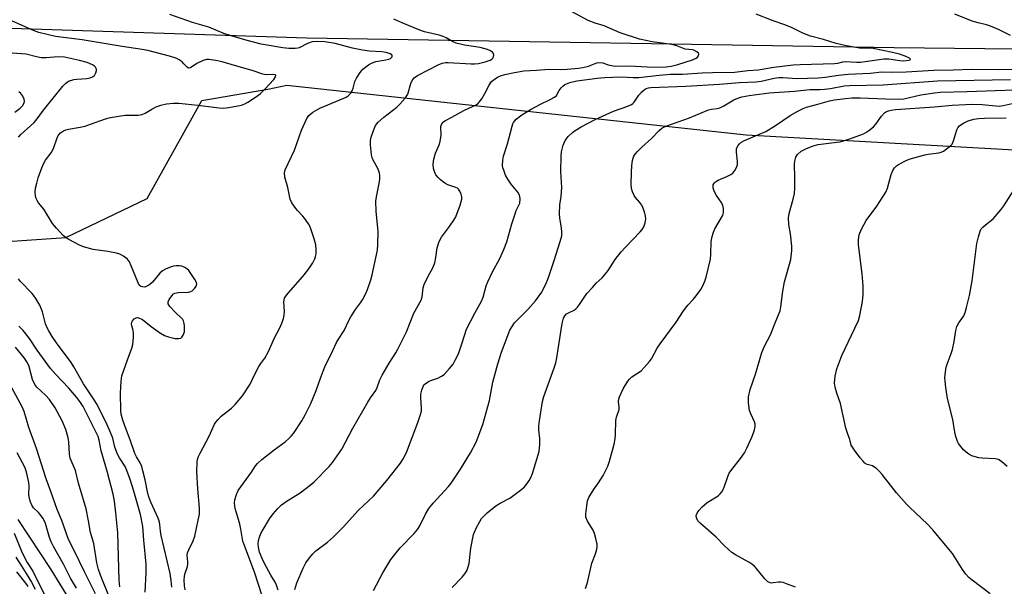
# Model space of a CAD drawing. Units: inches. Extents: x 1267761 to 1273761, y 489454 to 493454.
# Drawn here: x 1271367 to 1271695, y 490153 to 490341 of the extents above; entities that cross this region are included whole.
import ezdxf

# ---------------------------------------------------------------- set-up
doc = ezdxf.new("R2010")
doc.units = ezdxf.units.IN
doc.header["$MEASUREMENT"] = 0
for name, color, linetype in [('HYDRO-Canal', 164, 'Continuous'), ('NTRL-Trees', 3, 'Continuous'), ('TRANS-Road', 130, 'Continuous'), ('Undefined', 1, 'Continuous')]:
    doc.layers.add(name, color=color, linetype=linetype)

msp = doc.modelspace()

# ---------------------------------------------------------------- linework, layer by layer
at = {"layer": 'HYDRO-Canal'}
msp.add_lwpolyline([(1271382.14, 490149.98), (1271377.1, 490158.28), (1271366.12, 490174.91)], dxfattribs=at)
at = {"layer": 'NTRL-Trees'}
msp.add_lwpolyline([(1271710.69, 489815.28), (1271646.67, 489850), (1271480.33, 489970.21), (1271362.26, 490141.56), (1271346.69, 490154.93), (1271332.17, 490169.25), (1271324.07, 490177.59), (1271306.88, 490202.53), (1271294.09, 490223.01), (1271278.33, 490247.14), (1271264.2, 490274.11), (1271262.28, 490286.33), (1271274.03, 490288.6), (1271281.36, 490287.47), (1271293.67, 490285.78), (1271312.82, 490285.44), (1271349.36, 490266.67), (1271381.92, 490268.84), (1271409.04, 490281.86), (1271427.29, 490314.53), (1271449.25, 490318.28), (1271455.62, 490319.62), (1271608.58, 490303), (1271850.88, 490289.54)], dxfattribs=at)
at = {"layer": 'TRANS-Road'}
msp.add_lwpolyline([(1271899.27, 490329.38), (1271657.84, 490332.07), (1271462.2, 490335.22), (1271261.8, 490341.83), (1271226.49, 490342.14), (1271221.27, 490352.9), (1271198.71, 490399.36), (1271213.32, 490399), (1271240.01, 490395.68), (1271305.21, 490388.84), (1271349.73, 490385.22), (1271358.88, 490384.99), (1271511.3, 490384.23), (1271660.6, 490381.68), (1271870.66, 490377.79)], dxfattribs=at)
at = {"layer": 'Undefined'}
for points, elevation in [([(1271421.67, 490151.53), (1271421.46, 490152.79), (1271421.41, 490154.8), (1271421.47, 490155.93), (1271421.61, 490156.75), (1271422.46, 490159.27), (1271422.62, 490160.09), (1271422.63, 490160.86), (1271422.41, 490163.02), (1271422.49, 490163.81), (1271422.88, 490164.83), (1271424.35, 490167.87), (1271424.9, 490169.37), (1271426.09, 490174.69), (1271426.46, 490176.74), (1271426.47, 490178.7), (1271425.89, 490185.12), (1271425.65, 490190.88), (1271425.73, 490194.06), (1271425.84, 490194.91), (1271426.09, 490195.74), (1271426.71, 490197.06), (1271429.7, 490202.68), (1271431.5, 490206.64), (1271431.9, 490207.37), (1271432.66, 490208.27), (1271433.73, 490209.31), (1271437.11, 490212.06), (1271438.35, 490213.28), (1271440.81, 490216.17), (1271443.34, 490220.03), (1271444.94, 490223.32), (1271446.3, 490225.91), (1271446.92, 490226.89), (1271448.23, 490228.7), (1271449.5, 490230.93), (1271451.49, 490235.47), (1271453.19, 490238.81), (1271453.86, 490240.36), (1271454.44, 490241.92), (1271454.69, 490242.98), (1271454.75, 490244.3), (1271454.53, 490247.34), (1271454.63, 490248.12), (1271454.84, 490248.63), (1271455.48, 490249.6), (1271456.78, 490251.23), (1271460.9, 490255.87), (1271462.56, 490257.98), (1271463.6, 490259.43), (1271464.21, 490260.45), (1271464.86, 490261.76), (1271465.15, 490262.58), (1271465.29, 490263.38), (1271465.37, 490264.77), (1271465.26, 490266.44), (1271464.69, 490268.45), (1271463.36, 490272.41), (1271462.82, 490273.43), (1271461.51, 490275.32), (1271460.95, 490275.97), (1271459.09, 490277.8), (1271458.54, 490278.46), (1271457.29, 490280.36), (1271456.69, 490281.64), (1271455.85, 490285.54), (1271454.93, 490288.96), (1271454.81, 490290.35), (1271455.06, 490291.43), (1271458.17, 490297.97), (1271460.45, 490304.64), (1271462.2, 490308.44), (1271462.95, 490309.53), (1271464.27, 490310.57), (1271466.59, 490311.92), (1271474.54, 490315.25), (1271475.3, 490315.61), (1271475.98, 490316.05), (1271476.75, 490316.77), (1271477.31, 490317.74), (1271477.61, 490318.56), (1271478.25, 490320.82), (1271478.73, 490321.87), (1271479.97, 490323.84), (1271480.93, 490324.92), (1271482.77, 490326.36), (1271483.76, 490326.95), (1271485.26, 490327.43), (1271488.56, 490327.98), (1271489.59, 490328.25), (1271490.05, 490328.47), (1271490.4, 490328.75), (1271490.62, 490329.07), (1271490.67, 490329.4), (1271490.51, 490329.69), (1271490.02, 490330.05), (1271488.71, 490330.44), (1271487.26, 490330.65), (1271483.06, 490330.94), (1271480.76, 490331.22), (1271477.45, 490331.88), (1271471.69, 490333.42), (1271468.18, 490334), (1271465.71, 490334.13), (1271464.03, 490333.97), (1271462.49, 490333.44), (1271459.71, 490332.07), (1271459.18, 490331.89), (1271458.33, 490331.78), (1271456.26, 490331.81), (1271454.2, 490331.98), (1271446.97, 490333.29), (1271442.38, 490334.42), (1271436.98, 490336.01), (1271434.61, 490336.85), (1271429.57, 490338.94), (1271424.16, 490340.44), (1271416.64, 490343.14)], 284), ([(1271452.7, 490151.43), (1271452.14, 490153.06), (1271451.63, 490154.09), (1271450.19, 490156.37), (1271448.11, 490160.32), (1271447.33, 490161.92), (1271446.52, 490164.06), (1271446.15, 490165.73), (1271446.06, 490166.86), (1271446.16, 490167.95), (1271446.43, 490169.01), (1271446.96, 490170.31), (1271447.64, 490171.59), (1271449.78, 490175.14), (1271450.98, 490176.83), (1271452.54, 490178.63), (1271453.8, 490179.82), (1271455.37, 490180.92), (1271459.96, 490183.78), (1271463.35, 490186.41), (1271464.67, 490187.52), (1271469.64, 490192.54), (1271470.73, 490193.95), (1271473.84, 490198.33), (1271477.58, 490205.35), (1271482.56, 490214), (1271483.48, 490215.5), (1271485.19, 490217.92), (1271485.63, 490218.92), (1271486.51, 490221.45), (1271487.3, 490222.99), (1271489.61, 490226.99), (1271491.84, 490230.44), (1271492.52, 490231.65), (1271495.39, 490237.4), (1271497.92, 490243.6), (1271500.27, 490248.02), (1271500.62, 490249.14), (1271501.03, 490252.05), (1271501.33, 490253.15), (1271502.64, 490255.97), (1271504.19, 490258.77), (1271504.82, 490260.42), (1271505.24, 490262.15), (1271505.64, 490265.4), (1271506.34, 490267.5), (1271507.09, 490268.98), (1271509.45, 490272.07), (1271510.98, 490274.29), (1271511.76, 490275.57), (1271512.22, 490276.63), (1271513.3, 490279.64), (1271513.86, 490281.59), (1271513.88, 490282.45), (1271513.68, 490283.27), (1271513.22, 490284.3), (1271512.77, 490284.97), (1271512.37, 490285.29), (1271511.9, 490285.51), (1271509.22, 490286.37), (1271508.22, 490286.96), (1271506.8, 490288.02), (1271505.94, 490288.82), (1271505.23, 490289.76), (1271504.86, 490290.53), (1271504.45, 490291.88), (1271504.29, 490293.27), (1271504.54, 490294.99), (1271505.06, 490296.97), (1271506.27, 490299.69), (1271506.64, 490300.79), (1271506.92, 490302.98), (1271506.9, 490305.77), (1271507.09, 490306.54), (1271507.55, 490307.21), (1271508.44, 490307.86), (1271510.49, 490308.9), (1271514.49, 490311.15), (1271519.08, 490313.31), (1271519.66, 490313.89), (1271520.47, 490315.08), (1271521.52, 490316.86), (1271522.96, 490319.61), (1271523.78, 490320.81), (1271524.57, 490321.53), (1271525.7, 490322.27), (1271526.68, 490322.69), (1271528.23, 490323.16), (1271531.36, 490323.86), (1271534.49, 490324.32), (1271538.73, 490324.55), (1271542.85, 490324.89), (1271547.01, 490324.85), (1271548.91, 490324.9), (1271552.66, 490325.25), (1271554.11, 490325.49), (1271556.08, 490325.97), (1271557.17, 490326.34), (1271558.82, 490327.05), (1271559.54, 490327.18), (1271560.77, 490327), (1271562.25, 490326.42), (1271563.03, 490326.2), (1271564.92, 490325.88), (1271569.85, 490326.08), (1271575.6, 490325.66), (1271580.22, 490325.6), (1271581.88, 490325.68), (1271583.54, 490325.95), (1271585.8, 490326.47), (1271590.63, 490328.04), (1271591.91, 490328.56), (1271592.31, 490328.86), (1271592.71, 490329.39), (1271592.83, 490329.94), (1271592.64, 490330.29), (1271592.11, 490330.74), (1271591.17, 490331.21), (1271590.66, 490331.34), (1271588.21, 490331.63), (1271585.45, 490332.66), (1271583.77, 490333.13), (1271581.41, 490333.52), (1271577.27, 490334), (1271573.01, 490334.89), (1271566.59, 490337.05), (1271561.28, 490339.33), (1271558.26, 490340.29), (1271555.91, 490341.17), (1271550.36, 490344.07)], 288), ([(1271458.23, 490151.66), (1271458.92, 490153.85), (1271460.99, 490158.68), (1271461.9, 490160.51), (1271463.08, 490162.19), (1271464.2, 490163.53), (1271465.27, 490164.45), (1271469.07, 490167.38), (1271471.15, 490169.19), (1271474.29, 490172.37), (1271479.48, 490178.02), (1271484.43, 490182.72), (1271488.89, 490187.93), (1271493.43, 490193.69), (1271494.35, 490195.1), (1271495.41, 490197.3), (1271499.24, 490207.2), (1271500.13, 490209.89), (1271500.38, 490210.97), (1271500.46, 490212.02), (1271500.2, 490215.49), (1271500.2, 490216.65), (1271500.48, 490218), (1271500.96, 490219.28), (1271501.23, 490219.73), (1271501.6, 490220.12), (1271502.74, 490220.91), (1271503.5, 490221.27), (1271505.87, 490222.01), (1271507.08, 490222.63), (1271507.96, 490223.27), (1271509.69, 490225.15), (1271510.92, 490226.72), (1271511.66, 490228.01), (1271512.71, 490230.15), (1271513.98, 490233.77), (1271515.36, 490238.32), (1271518.14, 490243.7), (1271520.4, 490247.64), (1271520.92, 490248.95), (1271521.98, 490252.79), (1271522.47, 490254.12), (1271523.92, 490257.19), (1271526.54, 490261.87), (1271527.82, 490264.87), (1271528.79, 490267.44), (1271530.51, 490273.44), (1271531.57, 490276.76), (1271531.99, 490277.84), (1271532.89, 490279.59), (1271533.18, 490280.34), (1271533.29, 490281.69), (1271533.2, 490282.49), (1271533.05, 490283), (1271532.49, 490283.94), (1271530.31, 490286.57), (1271529.14, 490288.27), (1271528.44, 490289.64), (1271527.79, 490291.23), (1271527.54, 490292.03), (1271527.45, 490292.86), (1271527.55, 490294.56), (1271527.78, 490295.97), (1271529.12, 490300.02), (1271530.57, 490305.89), (1271530.84, 490306.68), (1271531.11, 490307.18), (1271532, 490308.28), (1271533.89, 490309.68), (1271536.98, 490311.58), (1271540.01, 490313.27), (1271543.28, 490314.77), (1271544.74, 490315.6), (1271545.33, 490316.15), (1271546.31, 490317.8), (1271546.97, 490318.7), (1271547.53, 490319.3), (1271548.19, 490319.81), (1271549.79, 490320.5), (1271552.12, 490321), (1271558.93, 490321.97), (1271561.34, 490322.19), (1271566.97, 490322.35), (1271570.93, 490322.12), (1271572.86, 490322.1), (1271579.56, 490322.9), (1271583.38, 490323.27), (1271587.36, 490323.29), (1271593.9, 490323.72), (1271597.3, 490323.86), (1271604.67, 490323.93), (1271609.07, 490324.46), (1271612.55, 490324.67), (1271617.77, 490325.6), (1271624.2, 490326.33), (1271626.58, 490326.47), (1271637.96, 490326.77), (1271639.09, 490326.93), (1271640.74, 490327.36), (1271641.57, 490327.5), (1271645.4, 490327.29), (1271646.59, 490327.3), (1271649.78, 490327.67), (1271654.39, 490328.33), (1271656.05, 490328.33), (1271659.7, 490327.84), (1271661.05, 490327.73), (1271662.75, 490327.86), (1271663.15, 490327.98), (1271663.34, 490328.15), (1271663.23, 490328.35), (1271662.93, 490328.58), (1271661.55, 490329.26), (1271659.62, 490329.87), (1271657.31, 490330.46), (1271650.84, 490331.79), (1271649.6, 490331.9), (1271646.31, 490331.94), (1271641.42, 490332.76), (1271638.54, 490333.44), (1271634.33, 490334.75), (1271629.97, 490335.95), (1271627.41, 490336.94), (1271623.87, 490338.63), (1271621.46, 490339.67), (1271617.54, 490341.06), (1271611.85, 490343.24)], 290), ([(1271696.63, 490336.17), (1271692.59, 490338.14), (1271689.97, 490339.21), (1271688.64, 490339.66), (1271685.84, 490340.33), (1271683.87, 490340.9), (1271678.02, 490343.23)], 292), ([(1271417.24, 490152.42), (1271417.08, 490154.67), (1271416.68, 490156.93), (1271413.67, 490169.61), (1271413.44, 490171.03), (1271413.31, 490173.22), (1271413.18, 490174.08), (1271412.69, 490175.42), (1271410.28, 490180.67), (1271409.59, 490182.49), (1271409.3, 490183.62), (1271408.4, 490188.11), (1271407.65, 490191.19), (1271407.24, 490192.55), (1271406.69, 490193.81), (1271405.47, 490195.81), (1271404.94, 490196.92), (1271403.4, 490201.5), (1271401.94, 490205.24), (1271400.96, 490208.05), (1271400.43, 490210.05), (1271400.25, 490211.2), (1271400.2, 490216.98), (1271400.37, 490221.06), (1271400.6, 490222.79), (1271402.45, 490228.15), (1271403.96, 490232.05), (1271404.25, 490233.19), (1271404.49, 490235.53), (1271404.52, 490237), (1271404.39, 490237.83), (1271403.96, 490239.42), (1271403.87, 490240.15), (1271403.95, 490240.64), (1271404.19, 490241.12), (1271404.71, 490241.75), (1271405.36, 490242.15), (1271405.82, 490242.19), (1271406.55, 490242.03), (1271407.5, 490241.52), (1271410.39, 490239.19), (1271413.53, 490236.98), (1271414.78, 490236.22), (1271416.14, 490235.74), (1271418.43, 490235.26), (1271419.52, 490235.17), (1271420.22, 490235.38), (1271420.6, 490235.71), (1271421.08, 490236.37), (1271421.32, 490236.86), (1271421.47, 490237.39), (1271421.53, 490238.24), (1271421.47, 490239.4), (1271421.38, 490240.25), (1271421.19, 490241.06), (1271420.95, 490241.52), (1271420.62, 490241.93), (1271418.37, 490243.99), (1271416.62, 490245.87), (1271416.09, 490246.74), (1271416.04, 490246.96), (1271416.1, 490247.45), (1271416.43, 490248.21), (1271417.23, 490249.44), (1271417.8, 490250.06), (1271418.26, 490250.33), (1271419.36, 490250.55), (1271422.81, 490250.7), (1271423.6, 490250.86), (1271424.06, 490251.09), (1271424.79, 490251.83), (1271425.36, 490252.7), (1271425.55, 490253.39), (1271425.45, 490253.88), (1271424.94, 490254.87), (1271423.61, 490256.86), (1271422.91, 490257.81), (1271422.31, 490258.43), (1271421.62, 490258.87), (1271420.59, 490259.28), (1271419.78, 490259.45), (1271418.67, 490259.46), (1271417.84, 490259.35), (1271417.01, 490259.1), (1271415.12, 490258.3), (1271414.11, 490257.75), (1271413.25, 490256.97), (1271410.8, 490253.96), (1271409.94, 490253.21), (1271409.24, 490252.73), (1271408.76, 490252.48), (1271408.25, 490252.35), (1271407.46, 490252.37), (1271406.98, 490252.53), (1271406.43, 490253.02), (1271406.04, 490253.73), (1271403.78, 490259.46), (1271403.17, 490260.77), (1271402.49, 490261.64), (1271401.14, 490262.65), (1271399.9, 490263.32), (1271398.81, 490263.65), (1271395.99, 490264.18), (1271391.1, 490264.91), (1271387.83, 490265.74), (1271386.52, 490266.31), (1271382.95, 490268.22), (1271381.72, 490268.96), (1271381.05, 490269.52), (1271378.82, 490271.93), (1271377.48, 490273.53), (1271374.59, 490278.31), (1271372.86, 490280.45), (1271372.39, 490281.14), (1271372.03, 490281.87), (1271371.84, 490282.67), (1271371.79, 490284.1), (1271371.9, 490285.26), (1271372.28, 490287), (1271372.75, 490288.72), (1271373.95, 490292.01), (1271374.62, 490293.62), (1271375.21, 490294.58), (1271377.13, 490297.05), (1271377.58, 490297.78), (1271378.02, 490298.88), (1271378.96, 490301.73), (1271379.44, 490302.8), (1271380.22, 490303.73), (1271381.16, 490304.33), (1271381.97, 490304.67), (1271382.8, 490304.91), (1271386.74, 490305.59), (1271388.35, 490305.96), (1271390.21, 490306.56), (1271395.17, 490308.37), (1271396.86, 490308.84), (1271401.74, 490309.57), (1271406.02, 490309.58), (1271407.4, 490309.79), (1271408.42, 490310.23), (1271410.57, 490311.64), (1271412.05, 490312.38), (1271413.6, 490312.94), (1271415.53, 490313.32), (1271417.84, 490313.57), (1271419.58, 490313.55), (1271425.98, 490312.97), (1271433.03, 490312.06), (1271434.5, 490311.93), (1271436.22, 490312.11), (1271440.48, 490312.98), (1271441.56, 490313.36), (1271442.57, 490313.92), (1271445.52, 490315.83), (1271446.66, 490316.7), (1271448.27, 490318.25), (1271451.2, 490321.53), (1271451.78, 490322.37), (1271451.86, 490322.87), (1271451.66, 490323.05), (1271451.1, 490323.17), (1271448.67, 490323.08), (1271447.59, 490323.2), (1271444.01, 490324.48), (1271438.19, 490326.09), (1271434.08, 490327.33), (1271431.87, 490327.81), (1271429.62, 490328.16), (1271428.79, 490328.14), (1271427.7, 490327.81), (1271425.58, 490326.75), (1271423.47, 490325.38), (1271422.85, 490325.24), (1271422.33, 490325.55), (1271421.31, 490326.72), (1271420.66, 490327.33), (1271419.7, 490328.04), (1271418.93, 490328.46), (1271416.49, 490329.23), (1271409.27, 490331.12), (1271407.39, 490331.51), (1271400.75, 490332.45), (1271387.42, 490334.74), (1271378.56, 490335.82), (1271372.94, 490337.14), (1271371.18, 490337.77), (1271363.48, 490341.21)], 282), ([(1271447.31, 490149.46), (1271444.83, 490157.42), (1271441.54, 490165.92), (1271440.93, 490167.76), (1271440.66, 490169.04), (1271440.28, 490171.72), (1271439.94, 490173.36), (1271439.51, 490174.97), (1271438.67, 490177.46), (1271438.38, 490178.6), (1271438.16, 490180.36), (1271438.29, 490181.52), (1271438.77, 490183.24), (1271439.38, 490184.57), (1271443.77, 490190.71), (1271445.1, 490192.78), (1271445.75, 490193.64), (1271447.25, 490194.97), (1271451.38, 490198.14), (1271454.99, 490200.77), (1271456.27, 490201.87), (1271457.03, 490202.64), (1271457.75, 490203.55), (1271460.6, 490207.74), (1271461.73, 490209.81), (1271463.57, 490213.52), (1271465.37, 490217.94), (1271466.76, 490222.05), (1271468.2, 490225.73), (1271470.92, 490231.23), (1271472.1, 490233.86), (1271472.78, 490235.04), (1271474.62, 490237.86), (1271476.2, 490241.19), (1271476.88, 490242.44), (1271478.47, 490244.85), (1271480.1, 490247.13), (1271480.72, 490248.14), (1271481.85, 490250.22), (1271482.43, 490251.55), (1271483.55, 490254.81), (1271484.01, 490256.47), (1271485.72, 490264.61), (1271485.92, 490266.54), (1271485.94, 490270.84), (1271485.33, 490277.59), (1271485.26, 490280.95), (1271485.39, 490282.35), (1271486.36, 490286.88), (1271486.54, 490288.33), (1271486.58, 490289.48), (1271486.43, 490290.29), (1271485.94, 490291.58), (1271484.06, 490295.02), (1271483.73, 490296.42), (1271483.43, 490299.67), (1271483.4, 490301.15), (1271483.62, 490302.29), (1271484.4, 490304.54), (1271485.11, 490306.16), (1271485.97, 490307.23), (1271487.84, 490308.89), (1271492.21, 490312.23), (1271493.23, 490313.24), (1271494.93, 490315.21), (1271495.44, 490315.89), (1271495.84, 490316.62), (1271496.86, 490320.17), (1271497.28, 490321.18), (1271497.98, 490322.01), (1271499.13, 490322.83), (1271505.96, 490326.38), (1271507.33, 490326.89), (1271508.47, 490327.1), (1271509.33, 490327.16), (1271516.98, 490326.68), (1271518.13, 490326.68), (1271519.43, 490326.82), (1271521.65, 490327.34), (1271523.25, 490327.91), (1271523.89, 490328.3), (1271524.22, 490328.63), (1271524.45, 490329.06), (1271524.55, 490329.53), (1271524.44, 490330.16), (1271524.05, 490330.62), (1271523.42, 490331.03), (1271522.45, 490331.47), (1271519.97, 490332.13), (1271514.74, 490332.87), (1271512.02, 490333.55), (1271510.74, 490334.1), (1271508.69, 490335.35), (1271507.64, 490335.84), (1271506.26, 490336.27), (1271501.47, 490337.4), (1271499.83, 490337.94), (1271494.2, 490340.19), (1271491.18, 490341.56)], 286), ([(1271366.25, 490302.3), (1271366.97, 490303.14), (1271371.33, 490307.05), (1271372.14, 490307.88), (1271374.48, 490311.28), (1271380.96, 490319.22), (1271381.91, 490320.27), (1271382.8, 490320.87), (1271384.61, 490321.43), (1271385.68, 490321.6), (1271388.97, 490321.8), (1271390.1, 490322.02), (1271390.88, 490322.34), (1271391.52, 490322.81), (1271391.98, 490323.7), (1271392.13, 490324.44), (1271392.13, 490324.91), (1271391.84, 490325.56), (1271391.48, 490325.93), (1271390.83, 490326.39), (1271389.03, 490327.11), (1271386.54, 490327.77), (1271381.47, 490328.89), (1271379.38, 490329.02), (1271375.41, 490328.65), (1271373.74, 490328.68), (1271372.15, 490328.99), (1271368.74, 490329.88), (1271364.1, 490330.2)], 280), ([(1271484.46, 490151.34), (1271487.54, 490157.22), (1271490.21, 490161.64), (1271493.36, 490165.47), (1271497.96, 490170.25), (1271499.09, 490171.61), (1271499.9, 490172.84), (1271501.79, 490176.69), (1271502.89, 490178.62), (1271504.35, 490180.4), (1271509.37, 490185.92), (1271510.29, 490187.02), (1271513.41, 490191.68), (1271516.73, 490197.18), (1271518.58, 490200.74), (1271520.84, 490206.52), (1271523.05, 490214.58), (1271524.16, 490220.62), (1271525.83, 490226.77), (1271527.05, 490230.69), (1271529.89, 490238.01), (1271530.59, 490239.26), (1271531.45, 490240.39), (1271535.82, 490244.85), (1271538.43, 490247.81), (1271540.45, 490250.7), (1271542.04, 490253.92), (1271542.67, 490255.55), (1271544.58, 490261.21), (1271546.62, 490267.52), (1271547.11, 490269.46), (1271547.16, 490270.64), (1271547.07, 490272.12), (1271546.45, 490275.27), (1271546.35, 490276.73), (1271546.47, 490279.68), (1271546.91, 490282.5), (1271547.16, 490285.48), (1271546.85, 490290.81), (1271546.96, 490295.89), (1271547.08, 490297.37), (1271547.64, 490299.6), (1271548.28, 490301.18), (1271549.29, 490302.46), (1271550.69, 490303.8), (1271551.64, 490304.46), (1271553.64, 490305.67), (1271558.28, 490308.14), (1271564.41, 490310.88), (1271569.12, 490312.58), (1271570.41, 490313.17), (1271570.86, 490313.48), (1271571.23, 490313.88), (1271572.77, 490316.28), (1271573.73, 490317.31), (1271574.6, 490318.01), (1271575.3, 490318.44), (1271576, 490318.71), (1271576.75, 490318.86), (1271588.44, 490319.29), (1271599.72, 490319.91), (1271606.33, 490320.43), (1271611.8, 490320.71), (1271613.54, 490320.94), (1271617.91, 490321.93), (1271619.43, 490322.14), (1271620.79, 490322.12), (1271625.4, 490321.77), (1271632.57, 490322), (1271634.92, 490322.23), (1271639.35, 490322.96), (1271642.5, 490323.28), (1271649.89, 490323.58), (1271653.79, 490323.99), (1271657.27, 490323.9), (1271661.79, 490324.03), (1271671.02, 490324.62), (1271677.46, 490324.7), (1271683.61, 490324.95), (1271692.45, 490324.84), (1271698.13, 490324.93)], 292), ([(1271510.66, 490152.29), (1271513.94, 490155.75), (1271514.89, 490156.88), (1271515.47, 490157.87), (1271516.01, 490159.19), (1271516.32, 490160.3), (1271516.85, 490165.35), (1271517.78, 490169.91), (1271518.06, 490170.72), (1271518.66, 490172.02), (1271519.86, 490174.3), (1271520.46, 490175.26), (1271521.25, 490176.15), (1271522.32, 490177.17), (1271525.21, 490179.44), (1271526.61, 490180.34), (1271529.79, 490182), (1271533.89, 490184.99), (1271534.74, 490185.79), (1271535.67, 490186.91), (1271536.3, 490187.88), (1271536.82, 490188.9), (1271537.36, 490190.26), (1271538.88, 490195.05), (1271539.56, 490197.59), (1271539.79, 490199.88), (1271539.87, 490201.88), (1271539.5, 490204.82), (1271539.47, 490206.03), (1271539.67, 490207.8), (1271540.67, 490214.26), (1271541.14, 490215.93), (1271544.55, 490225.15), (1271545.18, 490227.08), (1271545.5, 490228.79), (1271547.11, 490239.52), (1271547.34, 490240.65), (1271547.74, 490241.95), (1271548.22, 490242.89), (1271548.74, 490243.4), (1271549.43, 490243.81), (1271551.22, 490244.62), (1271551.85, 490245.11), (1271552.41, 490245.68), (1271553.09, 490246.56), (1271555.47, 490250.16), (1271557.4, 490252.24), (1271558.69, 490253.81), (1271560.55, 490255.46), (1271561.13, 490256.09), (1271562.54, 490257.9), (1271564.95, 490261.5), (1271566.95, 490264.04), (1271568.32, 490265.59), (1271573.24, 490270.7), (1271573.92, 490271.54), (1271574.48, 490272.41), (1271574.93, 490273.72), (1271575.12, 490275.11), (1271575.04, 490275.97), (1271574.64, 490277.41), (1271574.14, 490278.82), (1271573.76, 490279.62), (1271573.13, 490280.51), (1271571.74, 490282.13), (1271571.3, 490282.79), (1271570.71, 490284.07), (1271570.39, 490285.16), (1271570.29, 490286.62), (1271570.37, 490290.48), (1271570.51, 490292.78), (1271570.7, 490294.48), (1271570.9, 490295.26), (1271571.18, 490295.91), (1271571.62, 490296.6), (1271572.37, 490297.5), (1271573.78, 490298.94), (1271577.04, 490301.86), (1271579.58, 490304.54), (1271580.45, 490305.25), (1271581.17, 490305.64), (1271582.18, 490306.04), (1271589.71, 490308.69), (1271596.01, 490311.32), (1271597.04, 490311.61), (1271598.91, 490311.85), (1271599.83, 490312.07), (1271601.13, 490312.73), (1271604.42, 490314.73), (1271605.73, 490315.31), (1271607.07, 490315.66), (1271609.5, 490316.1), (1271616.2, 490317), (1271624.61, 490317.55), (1271629.77, 490318.16), (1271633.17, 490318.12), (1271634.61, 490318.21), (1271636.63, 490318.46), (1271641.22, 490319.32), (1271642.94, 490319.52), (1271654.16, 490319.65), (1271672.28, 490321.01), (1271696.59, 490321.42)], 294), ([(1271365.02, 490310.55), (1271366.78, 490311.98), (1271367.57, 490312.76), (1271368, 490313.43), (1271368.19, 490314.18), (1271368.08, 490314.94), (1271367.63, 490315.9), (1271367, 490316.79), (1271366.35, 490317.38)], 278), ([(1271555.05, 490151.96), (1271555.67, 490153.9), (1271557.2, 490160.41), (1271558.38, 490163.46), (1271558.83, 490165.06), (1271558.94, 490165.86), (1271558.88, 490166.69), (1271558.47, 490168.65), (1271558.03, 490170.3), (1271557.56, 490171.34), (1271555.67, 490174.34), (1271555.19, 490175.7), (1271555.13, 490176.84), (1271555.44, 490179.45), (1271555.76, 490181.16), (1271556.19, 490182.23), (1271557.67, 490184.76), (1271559.35, 490187.13), (1271560.91, 490189.64), (1271562.44, 490192.7), (1271563.05, 490194.32), (1271564.61, 490200.06), (1271564.98, 490201.79), (1271565.07, 490203.25), (1271565.1, 490207.91), (1271565.32, 490208.97), (1271566.23, 490211.55), (1271566.27, 490212.37), (1271566.07, 490214.27), (1271566.13, 490215.03), (1271566.32, 490215.8), (1271567.63, 490218.48), (1271569.11, 490221.06), (1271569.67, 490221.69), (1271570.53, 490222.4), (1271573.56, 490224.47), (1271574.59, 490225.52), (1271576.33, 490227.53), (1271576.99, 490228.49), (1271578.95, 490231.98), (1271579.87, 490233.4), (1271585.23, 490240.67), (1271587.71, 490244.47), (1271589.16, 490246.34), (1271590.98, 490248.31), (1271591.9, 490249.42), (1271593.43, 490251.49), (1271594.14, 490252.72), (1271594.81, 490254.29), (1271595.25, 490255.65), (1271596.65, 490261.62), (1271596.82, 490263.32), (1271596.88, 490267.48), (1271597.22, 490269.18), (1271597.67, 490270.6), (1271598.12, 490271.69), (1271600.64, 490276.02), (1271600.85, 490276.55), (1271600.98, 490277.37), (1271600.99, 490278.48), (1271600.81, 490279.57), (1271600.28, 490280.6), (1271598.72, 490282.82), (1271598.11, 490283.84), (1271597.79, 490284.6), (1271597.56, 490285.38), (1271597.52, 490285.9), (1271597.61, 490286.4), (1271597.97, 490287.07), (1271598.35, 490287.4), (1271599.28, 490287.91), (1271602.16, 490289.16), (1271603.45, 490289.81), (1271604.1, 490290.32), (1271604.78, 490291.18), (1271605.44, 490292.38), (1271605.64, 490293.14), (1271605.63, 490294.18), (1271605.34, 490297.3), (1271605.38, 490298.43), (1271605.53, 490298.95), (1271605.79, 490299.43), (1271606.31, 490300.08), (1271606.75, 490300.44), (1271608.05, 490301.12), (1271613.82, 490303.56), (1271615.15, 490304.2), (1271618.37, 490306.21), (1271623.17, 490309.47), (1271625.78, 490310.97), (1271627.58, 490311.86), (1271628.62, 490312.22), (1271632.44, 490313.23), (1271636.29, 490314.39), (1271637.98, 490314.72), (1271641.64, 490315.18), (1271643.74, 490315.36), (1271646.53, 490315.39), (1271654.95, 490314.99), (1271659.71, 490314.91), (1271661.08, 490315.08), (1271666.75, 490316.32), (1271671.31, 490317.08), (1271673.19, 490317.26), (1271682.12, 490317.47), (1271707.35, 490318.35)], 296), ([(1271624.95, 490152.37), (1271622, 490153.54), (1271620.92, 490153.92), (1271620.1, 490154.11), (1271619.29, 490154.1), (1271617.66, 490153.8), (1271617.12, 490153.77), (1271616.56, 490153.86), (1271615.8, 490154.19), (1271614.78, 490155.14), (1271611.9, 490158.72), (1271611.31, 490159.35), (1271610.4, 490160.1), (1271609.41, 490160.76), (1271605.01, 490163.15), (1271603.8, 490163.98), (1271601.39, 490166.17), (1271598.61, 490169.04), (1271593.18, 490173.66), (1271592.48, 490174.5), (1271592.01, 490175.49), (1271591.95, 490176.26), (1271592.19, 490177), (1271592.78, 490177.92), (1271593.91, 490179.16), (1271595.58, 490180.58), (1271599.22, 490182.87), (1271599.87, 490183.43), (1271600.42, 490184.11), (1271601.09, 490185.4), (1271602.48, 490189.29), (1271602.93, 490190.36), (1271603.73, 490191.59), (1271606.72, 490195.28), (1271607.95, 490197.17), (1271608.74, 490198.68), (1271610.42, 490202.41), (1271610.99, 490203.75), (1271611.33, 490204.81), (1271611.55, 490205.88), (1271611.52, 490206.68), (1271611.29, 490207.49), (1271610.08, 490210.16), (1271609.71, 490211.25), (1271609.34, 490213.81), (1271609.29, 490214.95), (1271609.35, 490215.77), (1271609.91, 490218.2), (1271611.61, 490223.32), (1271613.79, 490230.56), (1271614.67, 490232.67), (1271616.63, 490236.44), (1271618.16, 490240.42), (1271619.83, 490244.39), (1271620.11, 490245.81), (1271620.79, 490250.97), (1271621.34, 490254.05), (1271623.41, 490261.54), (1271623.76, 490264.51), (1271623.8, 490266), (1271623.31, 490270.13), (1271622.75, 490273.22), (1271622.68, 490275.45), (1271622.9, 490276.86), (1271624.26, 490281.62), (1271624.68, 490283.55), (1271624.77, 490285.3), (1271624.77, 490288.81), (1271624.61, 490293.23), (1271624.74, 490294.32), (1271625.1, 490295.61), (1271625.67, 490296.52), (1271626.87, 490297.56), (1271628.41, 490298.37), (1271630.87, 490299.37), (1271632.57, 490299.78), (1271638.77, 490300.55), (1271639.9, 490300.76), (1271643.1, 490301.72), (1271647.66, 490303.41), (1271648.39, 490303.8), (1271649.37, 490304.46), (1271650.97, 490305.76), (1271651.74, 490306.65), (1271653.63, 490309.3), (1271654.64, 490310.36), (1271655.29, 490310.77), (1271656, 490311.06), (1271656.84, 490311.25), (1271658.29, 490311.43), (1271671.28, 490312.35), (1271677.12, 490312.89), (1271681.69, 490313.18), (1271683.75, 490313.23), (1271687.2, 490313.16), (1271691.72, 490312.67), (1271692.82, 490312.63), (1271694.1, 490312.79), (1271698.15, 490313.69)], 298), ([(1271689.84, 490150.23), (1271683.84, 490154.72), (1271682.7, 490155.67), (1271681.77, 490156.71), (1271680.59, 490158.27), (1271677.33, 490163.64), (1271674.39, 490167.01), (1271670.75, 490171.48), (1271668.92, 490173.33), (1271662.92, 490178.99), (1271661.91, 490180.06), (1271658.6, 490183.81), (1271653.88, 490189.91), (1271652.96, 490190.97), (1271651.93, 490191.9), (1271651.05, 490192.53), (1271650.58, 490192.76), (1271648.82, 490193.29), (1271648.12, 490193.75), (1271647.47, 490194.32), (1271646.53, 490195.43), (1271644.59, 490198.02), (1271643.94, 490198.98), (1271643.57, 490199.7), (1271643.03, 490201.63), (1271642.28, 490203.71), (1271641.8, 490205.38), (1271640.01, 490213.61), (1271638.73, 490217.02), (1271638.18, 490218.96), (1271638, 490220.37), (1271638.25, 490222.62), (1271638.76, 490225.15), (1271640.38, 490229.58), (1271644.8, 490238.61), (1271645.96, 490241.19), (1271646.42, 490242.88), (1271647.31, 490247.53), (1271647.52, 490249.84), (1271647.48, 490252.71), (1271647.21, 490256.75), (1271645.99, 490266.46), (1271645.99, 490268.15), (1271646.24, 490269.78), (1271647, 490271.66), (1271648.47, 490274.51), (1271652.11, 490279.26), (1271655.02, 490283.93), (1271655.58, 490285.27), (1271656.89, 490289.82), (1271657.44, 490291.13), (1271657.98, 490292.1), (1271658.57, 490292.68), (1271659.28, 490293.15), (1271661.59, 490294.38), (1271662.85, 490294.89), (1271668.03, 490296.4), (1271669.17, 490296.64), (1271672.77, 490297.06), (1271673.51, 490297.27), (1271674.27, 490297.66), (1271676.18, 490299), (1271676.82, 490299.56), (1271677.18, 490299.99), (1271677.64, 490301.02), (1271678.34, 490303.57), (1271678.72, 490304.66), (1271679.09, 490305.43), (1271679.58, 490306.07), (1271680.67, 490306.83), (1271682.49, 490307.66), (1271684.35, 490308.22), (1271685.98, 490308.5), (1271687.97, 490308.61), (1271695.18, 490308.7)], 300), ([(1271695.5, 490192.61), (1271693.73, 490194.17), (1271692.56, 490194.87), (1271691.53, 490195.17), (1271687.12, 490195.33), (1271686.1, 490195.46), (1271684.79, 490195.77), (1271683.69, 490196.15), (1271682.71, 490196.66), (1271681.82, 490197.31), (1271680.98, 490198.13), (1271680, 490199.25), (1271679.32, 490200.2), (1271678.95, 490200.95), (1271678.49, 490202.29), (1271678.21, 490203.39), (1271677.43, 490208.25), (1271675.64, 490215.22), (1271675.06, 490218.94), (1271674.81, 490220.96), (1271674.76, 490222.12), (1271674.94, 490224.17), (1271675.16, 490225.62), (1271675.47, 490226.72), (1271676.84, 490230.18), (1271677.27, 490231.58), (1271677.84, 490234.18), (1271678.35, 490237.85), (1271678.67, 490239.21), (1271679.34, 490240.42), (1271681.09, 490242.8), (1271681.5, 490243.86), (1271681.95, 490245.55), (1271682.89, 490249.52), (1271683.83, 490254.44), (1271685.38, 490266.86), (1271685.89, 490269.09), (1271686.45, 490270.99), (1271686.85, 490271.71), (1271687.41, 490272.35), (1271688.28, 490273.11), (1271690.82, 490275.05), (1271693.41, 490278.03), (1271694.4, 490279.45), (1271700.02, 490288.31)], 302), ([(1271408.37, 490150.75), (1271408.71, 490157.2), (1271408.7, 490160.01), (1271407.96, 490168.05), (1271407.63, 490172.63), (1271406.8, 490176.6), (1271404.59, 490184.39), (1271403.4, 490188.23), (1271402.3, 490191.23), (1271401.69, 490192.55), (1271399.81, 490195.46), (1271399.17, 490196.72), (1271398.24, 490199.06), (1271397.58, 490202), (1271396.88, 490203.87), (1271395.73, 490206.51), (1271392.37, 490213.23), (1271391.17, 490215.14), (1271387.8, 490220.08), (1271384.59, 490225.79), (1271383.72, 490227.21), (1271378.89, 490233.78), (1271377.42, 490235.9), (1271376.25, 490237.78), (1271375.73, 490238.78), (1271375.2, 490240.1), (1271374.17, 490244.12), (1271373.8, 490245.24), (1271373.29, 490246.27), (1271371.95, 490248.49), (1271371.16, 490249.69), (1271370.6, 490250.36), (1271366.83, 490254.2), (1271366.18, 490255.11)], 280), ([(1271399.94, 490152.56), (1271399.77, 490154.78), (1271399.33, 490170.54), (1271398.65, 490177.18), (1271398.15, 490181.09), (1271397.7, 490183.34), (1271395.83, 490190.57), (1271393.68, 490197.78), (1271393.07, 490201.31), (1271392.68, 490202.57), (1271392.1, 490203.89), (1271387.71, 490212.52), (1271386.88, 490213.9), (1271385.6, 490215.61), (1271383.01, 490218.64), (1271378.61, 490223.21), (1271376.81, 490225.22), (1271372.37, 490231.36), (1271369.81, 490235.27), (1271367.7, 490237.83), (1271366.3, 490239.32)], 278), ([(1271399.47, 490141.48), (1271393.51, 490156.39), (1271392.87, 490158.29), (1271392.3, 490160.48), (1271391.27, 490166.97), (1271390.21, 490170.55), (1271389.53, 490174.48), (1271388.71, 490178.5), (1271386.14, 490187.05), (1271385.18, 490191.28), (1271383.43, 490195.37), (1271383.2, 490196.73), (1271382.93, 490200.76), (1271382.74, 490202.13), (1271381.91, 490204.87), (1271380.77, 490207.78), (1271378.38, 490212.07), (1271376.5, 490214.91), (1271375.19, 490216.38), (1271372.34, 490219.06), (1271371.65, 490219.95), (1271370.9, 490221.52), (1271369.59, 490226.23), (1271369, 490227.5), (1271368.25, 490228.69), (1271365.23, 490232.34)], 276), ([(1271391.81, 490150.2), (1271388.19, 490157.45), (1271384.7, 490164.66), (1271382.8, 490168.29), (1271380.66, 490174.65), (1271379.09, 490178.25), (1271377.02, 490184.25), (1271375.42, 490188.52), (1271372.23, 490198.6), (1271369.62, 490205.56), (1271368.1, 490210.85), (1271367.47, 490212.51), (1271363.95, 490218.84)], 274), ([(1271385.55, 490152.02), (1271383.48, 490155.41), (1271381.21, 490160.11), (1271377.85, 490165.96), (1271377.09, 490167.49), (1271376.54, 490168.98), (1271375.21, 490173.6), (1271374.8, 490174.65), (1271374.35, 490175.4), (1271373.45, 490176.58), (1271372.87, 490177.24), (1271371.25, 490178.8), (1271370.62, 490179.72), (1271370.08, 490181.06), (1271369.71, 490182.45), (1271369.65, 490183.31), (1271369.77, 490186.12), (1271369.69, 490187.3), (1271369.03, 490190.21), (1271368.41, 490192.14), (1271365.79, 490197.11)], 272), ([(1271364.72, 490170.38), (1271367.19, 490164.37), (1271368.26, 490162.02), (1271369.1, 490160.58), (1271370.96, 490157.78), (1271373.19, 490153.16), (1271375.43, 490148.83)], 272), ([(1271365.35, 490162.36), (1271367.06, 490159.57), (1271368.76, 490156.98), (1271370.48, 490154.01), (1271371.7, 490151.74)], 274), ([(1271365.49, 490157.54), (1271368.5, 490153.75), (1271369.3, 490152.61)], 276)]:
    msp.add_lwpolyline(points, dxfattribs=dict(at, elevation=elevation))

doc.saveas('drawing.dxf')
